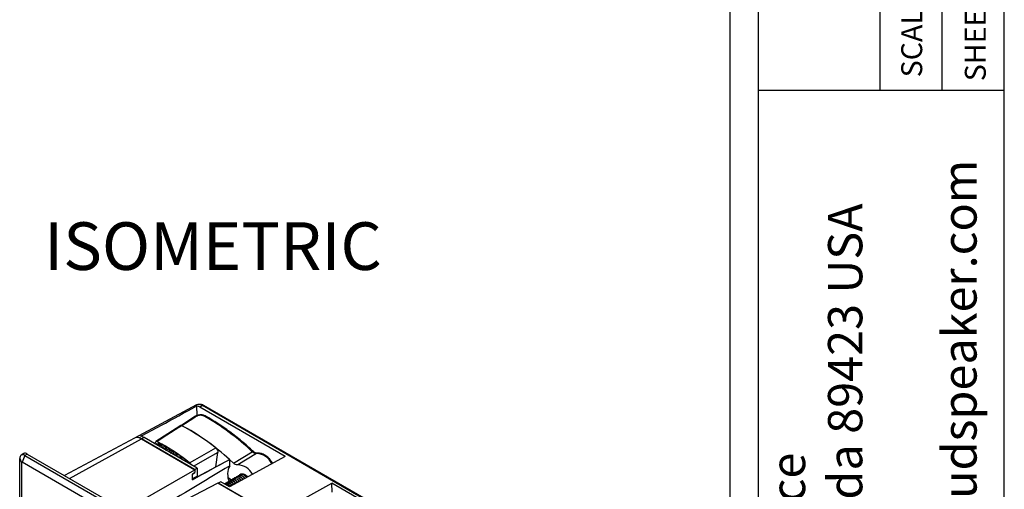
# Model space of a CAD drawing. Units: millimetres. Extents: x 69 to 1126, y 56 to 792.
# Drawn here: x 853 to 1126, y 315 to 445 of the extents above; entities that cross this region are included whole.
import ezdxf

# ---------------------------------------------------------------- set-up
doc = ezdxf.new("R2010")
doc.units = ezdxf.units.MM
for name, color, linetype in [('10', 1, 'Continuous'), ('SLD-0', 7, 'Continuous'), ('细实线层', 7, 'Continuous')]:
    doc.layers.add(name, color=color, linetype=linetype)
doc.styles.add('SLDTEXTSTYLE0', font='TXT', dxfattribs={"width": 0.663})
doc.styles.add('SLDTEXTSTYLE1', font='TXT', dxfattribs={"width": 0.65})
doc.styles.add('SLDTEXTSTYLE2', font='TXT', dxfattribs={"width": 0.633333})
doc.styles.add('SLDTEXTSTYLE3', font='TXT', dxfattribs={"width": 0.7})

msp = doc.modelspace()

# ---------------------------------------------------------------- linework, layer by layer
at = {"color": 7, "linetype": 'Continuous', "lineweight": 25}
for p, q in [((901.84, 337.98), (884.63, 328.77)), ((902.04, 335.04), (901.96, 337.71)), ((903.5, 337.79), (902.8, 337.4)), ((926.51, 323.71), (902.8, 337.4)), ((977.1, 295.3), (903.5, 337.79)), ((903.64, 337.71), (903.86, 337.83)), ((977.45, 295.35), (903.86, 337.83)), ((897.53, 332.24), (890.62, 327.86)), ((884.63, 328.77), (865.23, 318.38)), ((866.59, 317.6), (886.6, 328.55)), ((887.31, 328.93), (886.6, 328.55)), ((901.35, 320.03), (886.6, 328.55)), ((886.6, 328.55), (901.43, 319.98)), ((902.08, 320.41), (887.31, 328.93)), ((890.43, 327.13), (890.5, 327.65)), ((890.62, 327.86), (890.62, 327.86)), ((890.86, 327.27), (890.69, 326.98)), ((890.86, 327.27), (891.29, 327.22)), ((890.9, 327.84), (890.91, 327.84)), ((891.3, 327.11), (890.92, 326.85)), ((891.07, 327.76), (891.06, 327.75)), ((891.9, 326.62), (891.32, 326.87)), ((891.38, 326.84), (891.35, 326.6)), ((891.6, 326.45), (892.24, 326.38)), ((891.98, 327.19), (891.9, 326.62)), ((892.31, 326.14), (892.23, 326.09)), ((892.37, 326.05), (892.25, 326.23)), ((892.39, 326.15), (892.37, 326.05)), ((893.06, 325.76), (892.37, 326.05)), ((892.54, 325.98), (892.53, 325.92)), ((893.17, 326.52), (893.06, 325.76)), ((893.19, 325.54), (893.3, 325.52)), ((893.3, 326.26), (893.24, 325.62)), ((893.24, 325.62), (893.31, 325.61)), ((893.36, 325.44), (893.24, 325.62)), ((893.3, 326.26), (893.68, 326.21)), ((893.57, 325.45), (893.55, 325.33)), ((894.35, 325.81), (894.23, 324.94)), ((852.78, 323.15), (853.32, 322)), ((852.78, 153.3), (852.78, 323.15)), ((853.88, 324.46), (853.2, 324.07)), ((854.2, 323.97), (853.46, 322.08)), ((854.88, 324.36), (854.2, 323.97)), ((854.2, 323.97), (941.47, 273.59)), ((854.88, 324.36), (942.15, 273.98)), ((894.46, 325.39), (894.41, 324.84)), ((894.46, 325.39), (895.13, 325.31)), ((894.59, 324.73), (894.74, 324.71)), ((894.74, 324.71), (894.73, 324.65)), ((894.75, 324.71), (894.74, 324.71)), ((895.52, 325.06), (895.41, 324.26)), ((895.62, 324.53), (895.58, 324.16)), ((895.62, 324.53), (896.48, 324.43)), ((896.25, 324.08), (896, 323.91)), ((896.69, 324.28), (896.6, 323.57)), ((896.78, 323.66), (896.76, 323.48)), ((896.78, 323.66), (897.73, 323.55)), ((897.58, 323.34), (897.32, 323.16)), ((897.86, 323.46), (897.78, 322.89)), ((897.94, 322.8), (898.9, 322.68)), ((897.94, 322.8), (897.94, 322.8)), ((911.1, 322.84), (900.74, 317.29)), ((907.28, 320.79), (907.83, 324.78)), ((926.51, 323.71), (911.04, 315.24)), ((911.15, 322.86), (911.11, 322.83)), ((911.15, 321.11), (911.15, 322.86)), ((911.15, 322.75), (912.17, 321.8)), ((912.17, 321.8), (917.38, 325)), ((918.56, 324.51), (913.37, 321.31)), ((853.32, 322), (853.32, 152.14)), ((940.73, 271.7), (853.46, 322.08)), ((884.49, 310.21), (901.43, 319.98)), ((898.77, 322.5), (898.63, 322.4)), ((899.02, 322.6), (898.96, 322.21)), ((899.52, 321.88), (900.02, 321.82)), ((899.96, 321.9), (900.16, 321.71)), ((899.96, 321.9), (899.97, 321.9)), ((899.97, 321.9), (900, 321.88)), ((900.17, 321.7), (900.15, 321.52)), ((900.16, 321.7), (900.16, 321.71)), ((900.17, 321.7), (900.16, 321.7)), ((901.35, 320.03), (902.08, 320.41)), ((901.43, 319.98), (901.43, 319.23)), ((902.08, 320.41), (902.08, 318.21)), ((900.74, 318.74), (901.43, 319.23)), ((901.35, 319.12), (900.74, 318.73)), ((900.74, 317.23), (900.74, 318.74)), ((901.35, 319.12), (901.31, 319.15)), ((901.35, 319.17), (901.35, 319.12)), ((911.54, 317.19), (910.66, 317.7)), ((910.76, 317.36), (911.04, 317.5)), ((912.02, 317.44), (911.96, 317.41)), ((912.51, 317.73), (912.45, 317.69)), ((913.01, 318.02), (912.95, 317.98)), ((913.5, 318.3), (913.44, 318.27)), ((914, 318.59), (913.94, 318.55)), ((907.84, 316.29), (889.99, 307.04)), ((938.97, 298.32), (907.84, 316.29)), ((908.6, 316.64), (907.92, 316.24)), ((938.89, 298.36), (907.92, 316.24)), ((911.04, 315.24), (908.6, 316.64)), ((910.04, 316.3), (909.98, 316.27)), ((910.53, 316.59), (910.47, 316.55)), ((914.54, 317.15), (910.83, 315.35)), ((911.03, 316.87), (910.97, 316.84)), ((911.52, 317.16), (911.46, 317.12)), ((923.99, 307.76), (939.49, 316.22)), ((964.04, 302.05), (939.49, 316.22)), ((939.56, 313.78), (939.49, 316.22))]:
    msp.add_line(p, q, dxfattribs=at)
at = {"color": 7, "linetype": 'Continuous', "lineweight": 25, "flags": 128}
for points in [[(901.63, 334.84), (898.34, 332.75), (897.53, 332.24)], [(901.92, 334.83), (901.1, 334.3), (897.82, 332.22)], [(897.82, 332.22), (896.99, 331.7), (893.67, 329.6), (890.91, 327.84)], [(899.97, 321.9), (901.43, 322.73), (907.25, 326.03)], [(907.83, 324.78), (904.2, 322.72), (901.11, 320.97)], [(918.7, 324.56), (918.64, 324.55), (918.56, 324.51)], [(900.74, 317.49), (901.36, 317.82), (902.08, 318.21)], [(901.12, 317.71), (900.77, 317.36), (900.74, 317.32)], [(913.86, 318.41), (914.01, 318.64), (914.23, 318.81), (914.49, 318.88), (914.8, 318.86), (915.12, 318.75), (915.46, 318.54), (915.78, 318.26), (916.03, 317.97)]]:
    msp.add_lwpolyline(points, dxfattribs=at)
at = {"color": 7, "linetype": 'Continuous', "lineweight": 25}
for centre, radius, start, end in [((902.51, 336.44), 1.68, 53.6208, 113.6544), ((901.55, 335.32), 2.43, 59.0316, 80.1263), ((902.87, 336.38), 1.76, 55.7706, 99.6193), ((901.77, 334.58), 0.294, 57.9369, 117.1069), ((904.15, 334.66), 0.306, 66.0257, 127.471), ((870.49, 275.47), 68.2, 46.5667, 60.6071), ((868.65, 277.45), 62.06, 51.53, 61.9644), ((866.35, 273.84), 66.32, 47.6045, 61.6766), ((885.43, 326.95), 1.99, 53.6208, 113.6544), ((885.42, 326.89), 2.04, 54.4753, 112.7999), ((885.8, 326.4), 2.95, 59.2921, 77.1085), ((890.75, 327.64), 0.251, 52.6627, 176.9238), ((866.12, 281.11), 52.89, 61.8664, 62.0619), ((861.71, 273.41), 61.77, 51.7301, 61.7949), ((861.61, 273.27), 61.94, 51.7391, 61.6099), ((861.62, 273.27), 61.94, 51.7391, 61.6092), ((868.35, 284.05), 49.19, 61.2829, 62.2305), ((867.35, 282.24), 51.25, 59.7531, 61.033), ((866.79, 281.65), 51.34, 60.0912, 60.2592), ((865.65, 279.71), 53.58, 58.5966, 58.9233), ((865.98, 279.91), 53.96, 58.2794, 59.1066), ((853.65, 323.29), 0.873, 50.7967, 189.214), ((854.29, 323.55), 1.01, 54.3824, 114.3071), ((864.56, 277.65), 56.63, 56.8517, 57.3191), ((863.13, 275.5), 59.21, 55.4663, 55.7202), ((861.69, 273.46), 61.71, 54.1196, 54.2683), ((860.25, 271.51), 64.13, 52.808, 52.9343), ((917.56, 324.8), 0.278, 67.4263, 132.1896), ((918.34, 319.58), 4.93, 25.2017, 87.4385), ((853.41, 322.01), 0.0873, 50.7967, 189.214), ((858.83, 269.67), 66.45, 51.5447, 51.6974), ((915.5, 318.68), 4.98, 150.7896, 203.7984), ((913.18, 316.58), 4.74, 26.9575, 87.7391)]:
    msp.add_arc(centre, radius, start, end, dxfattribs=at)
for centre, major_axis, ratio, start_param, end_param in [((1211.21, 436.1), (314.87, 130.27), 0.444485, 2.995648, 3.000118), ((1261.32, 351.22), (432.27, 79.14), 0.178082, 2.561771, 2.56472), ((1214.44, 437.74), (317.26, 131.26), 0.444485, 3.003914, 3.009367), ((1251.06, 348.39), (422.93, 77.43), 0.178082, 2.5462, 2.549675), ((856.59, 296.02), (55.21, 74.02), 0.146351, 5.229751, 5.238628), ((1240.8, 345.56), (413.6, 75.73), 0.178082, 2.530349, 2.533811), ((860.11, 299.83), (57.97, 77.73), 0.146351, 5.14505, 5.153147), ((1230.53, 342.72), (404.26, 74.02), 0.178082, 2.514192, 2.517616), ((863.64, 303.63), (60.73, 81.43), 0.146351, 5.073428, 5.077765), ((1220.27, 339.89), (394.93, 72.31), 0.178082, 2.497697, 2.499659), ((867.17, 307.44), (63.5, 85.14), 0.146351, 5.007852, 5.010365), ((1210.01, 337.05), (385.59, 70.6), 0.178082, 2.480833, 2.482039), ((870.7, 311.24), (66.26, 88.85), 0.146351, 4.947335, 4.949452), ((861.59, 288.46), (118.84, 72.32), 0.016893, 1.130394, 1.329311), ((1199.74, 334.22), (376.26, 68.89), 0.178082, 2.463566, 2.464638), ((874.23, 315.05), (69.03, 92.55), 0.146351, 4.892195, 4.893924), ((1189.48, 331.39), (366.92, 67.18), 0.178082, 2.445917, 2.446722)]:
    msp.add_ellipse(centre, major_axis=major_axis, ratio=ratio, start_param=start_param, end_param=end_param, dxfattribs=at)
for points, knots in [([(886.46, 329.27), (888.3, 330.27), (893.47, 333.09), (898.63, 335.9), (901.96, 337.71)], [0, 0, 0, 0, 0.355756, 1, 1, 1, 1]), ([(904.27, 334.93), (904.18, 334.97), (903.99, 335.08), (903.62, 335.17), (903.2, 335.23), (902.76, 335.22), (902.34, 335.14), (901.95, 335.02), (901.74, 334.9), (901.64, 334.84)], [0, 0, 0, 0, 0.109096, 0.259374, 0.411192, 0.563175, 0.71515, 0.868146, 1, 1, 1, 1]), ([(903.96, 334.9), (903.83, 334.96), (903.58, 335.07), (903.1, 335.13), (902.61, 335.09), (902.2, 334.98), (902, 334.87), (901.92, 334.83)], [0, 0, 0, 0, 0.216514, 0.432585, 0.647524, 0.858961, 1, 1, 1, 1]), ([(917.67, 325.05), (917.39, 325.31), (916.58, 326.06), (915.22, 327.26), (913.59, 328.62), (911.95, 329.91), (910.29, 331.13), (908.63, 332.29), (906.96, 333.37), (905.5, 334.24), (904.61, 334.75), (904.27, 334.94)], [0, 0, 0, 0, 0.064726, 0.187639, 0.310569, 0.433513, 0.556471, 0.679442, 0.802427, 0.925424, 1, 1, 1, 1]), ([(897.53, 332.23), (897.54, 332.24), (897.57, 332.27), (897.67, 332.28), (897.76, 332.24), (897.82, 332.22)], [0, 0, 0, 0, 0.078279, 0.518994, 1, 1, 1, 1]), ([(897.82, 332.22), (897.77, 332.24), (897.68, 332.28), (897.58, 332.27), (897.54, 332.24), (897.53, 332.23)], [0, 0, 0, 0, 0.441162, 0.882329, 1, 1, 1, 1]), ([(890.91, 327.84), (890.86, 327.86), (890.77, 327.9), (890.67, 327.89), (890.63, 327.86), (890.62, 327.85)], [0, 0, 0, 0, 0.438132, 0.87627, 1, 1, 1, 1]), ([(907.25, 326.03), (907.33, 325.96), (907.48, 325.83), (907.67, 325.54), (907.8, 325.23), (907.84, 324.97), (907.83, 324.83), (907.83, 324.78)], [0, 0, 0, 0, 0.219475, 0.438954, 0.658354, 0.877726, 1, 1, 1, 1]), ([(918.56, 324.51), (918.41, 324.51), (918.13, 324.5), (917.71, 324.72), (917.47, 324.93), (917.38, 325)], [0, 0, 0, 0, 0.387822, 0.775638, 1, 1, 1, 1]), ([(918.7, 324.56), (918.66, 324.56), (918.58, 324.55), (918.39, 324.59), (918.16, 324.69), (917.91, 324.84), (917.75, 324.99), (917.67, 325.06)], [0, 0, 0, 0, 0.195711, 0.403911, 0.605988, 0.82078, 1, 1, 1, 1]), ([(923.03, 321.81), (922.94, 321.95), (922.72, 322.29), (922.34, 322.77), (921.89, 323.25), (921.42, 323.66), (920.92, 324.02), (920.41, 324.29), (919.89, 324.49), (919.37, 324.59), (918.98, 324.6), (918.76, 324.57), (918.7, 324.56)], [0, 0, 0, 0, 0.081966, 0.190779, 0.299881, 0.409435, 0.519575, 0.630347, 0.74152, 0.852109, 0.960671, 1, 1, 1, 1]), ([(900, 321.88), (900.08, 321.8), (900.23, 321.66), (900.34, 321.46), (900.4, 321.36)], [0, 0, 0, 0, 0.503752, 1, 1, 1, 1]), ([(900.17, 321.7), (900.18, 321.69), (900.25, 321.6), (900.33, 321.49), (900.37, 321.39), (900.37, 321.39)], [0, 0, 0, 0, 0.078221, 0.988643, 1, 1, 1, 1]), ([(913.37, 321.31), (913.23, 321.31), (912.95, 321.3), (912.52, 321.51), (912.27, 321.72), (912.17, 321.8)], [0, 0, 0, 0, 0.381405, 0.762812, 1, 1, 1, 1]), ([(913.21, 316.51), (913.09, 316.64), (912.78, 316.94), (912.24, 317.22), (911.7, 317.25), (911.37, 317.13), (911.28, 316.97), (911.27, 316.96)], [0, 0, 0, 0, 0.191125, 0.454047, 0.72487, 0.985212, 1, 1, 1, 1]), ([(913.25, 316.57), (913.13, 316.69), (912.83, 316.98), (912.31, 317.25), (911.82, 317.31), (911.61, 317.17), (911.54, 317.13)], [0, 0, 0, 0, 0.207545, 0.516505, 0.83475, 1, 1, 1, 1]), ([(913.74, 316.77), (913.74, 316.77), (913.62, 316.93), (913.28, 317.2), (912.74, 317.51), (912.19, 317.53), (911.87, 317.41), (911.77, 317.26), (911.77, 317.25)], [0, 0, 0, 0, 0.000007, 0.203777, 0.462587, 0.729173, 0.985443, 1, 1, 1, 1]), ([(913.81, 316.8), (913.81, 316.8), (913.69, 316.96), (913.34, 317.24), (912.8, 317.54), (912.31, 317.6), (912.11, 317.46), (912.04, 317.41)], [0, 0, 0, 0, 0.002038, 0.236428, 0.534127, 0.840772, 1, 1, 1, 1]), ([(914.26, 317.02), (914.25, 317.03), (914.13, 317.2), (913.77, 317.49), (913.23, 317.8), (912.69, 317.82), (912.36, 317.7), (912.27, 317.54), (912.26, 317.53)], [0, 0, 0, 0, 0.01393, 0.214863, 0.470069, 0.732944, 0.985646, 1, 1, 1, 1]), ([(914.33, 317.05), (914.32, 317.06), (914.19, 317.24), (913.83, 317.53), (913.3, 317.82), (912.81, 317.89), (912.6, 317.75), (912.53, 317.7)], [0, 0, 0, 0, 0.017987, 0.248631, 0.541573, 0.843317, 1, 1, 1, 1]), ([(914.78, 317.27), (914.77, 317.3), (914.63, 317.48), (914.27, 317.78), (913.73, 318.08), (913.18, 318.1), (912.86, 317.98), (912.76, 317.83), (912.76, 317.82)], [0, 0, 0, 0, 0.027471, 0.225645, 0.477346, 0.736611, 0.985843, 1, 1, 1, 1]), ([(914.85, 317.3), (914.83, 317.33), (914.69, 317.51), (914.33, 317.82), (913.79, 318.11), (913.3, 318.17), (913.1, 318.03), (913.03, 317.98)], [0, 0, 0, 0, 0.033435, 0.260451, 0.548784, 0.845782, 1, 1, 1, 1]), ([(915.3, 317.52), (915.28, 317.56), (915.13, 317.76), (914.77, 318.06), (914.22, 318.37), (913.68, 318.39), (913.35, 318.27), (913.26, 318.11), (913.25, 318.11)], [0, 0, 0, 0, 0.040645, 0.236134, 0.484426, 0.740179, 0.986035, 1, 1, 1, 1]), ([(915.37, 317.56), (915.34, 317.59), (915.2, 317.79), (914.83, 318.1), (914.29, 318.39), (913.8, 318.46), (913.59, 318.32), (913.52, 318.27)], [0, 0, 0, 0, 0.048404, 0.271904, 0.555772, 0.84817, 1, 1, 1, 1]), ([(915.78, 317.83), (915.76, 317.86), (915.62, 318.05), (915.26, 318.35), (914.72, 318.65), (914.17, 318.68), (913.85, 318.56), (913.75, 318.4), (913.75, 318.39)], [0, 0, 0, 0, 0.031307, 0.228699, 0.479408, 0.73765, 0.985899, 1, 1, 1, 1]), ([(915.84, 317.87), (915.82, 317.9), (915.69, 318.08), (915.32, 318.39), (914.78, 318.68), (914.29, 318.74), (914.09, 318.6), (914.02, 318.56)], [0, 0, 0, 0, 0.036493, 0.262791, 0.550212, 0.84627, 1, 1, 1, 1]), ([(911.17, 315.52), (911.08, 315.61), (910.82, 315.86), (910.33, 316.1), (909.88, 316.18), (909.7, 316.06), (909.65, 316.03)], [0, 0, 0, 0, 0.173677, 0.526156, 0.889227, 1, 1, 1, 1]), ([(911.11, 315.49), (911.02, 315.57), (910.76, 315.83), (910.27, 316.06), (909.84, 316.14), (909.68, 316.05), (909.66, 316.03)], [0, 0, 0, 0, 0.181226, 0.554754, 0.939506, 1, 1, 1, 1]), ([(911.63, 315.74), (911.54, 315.84), (911.26, 316.11), (910.75, 316.36), (910.21, 316.39), (909.89, 316.27), (909.79, 316.11), (909.79, 316.11)], [0, 0, 0, 0, 0.150635, 0.426718, 0.711097, 0.984471, 1, 1, 1, 1]), ([(911.73, 315.75), (911.62, 315.85), (911.34, 316.13), (910.82, 316.39), (910.34, 316.46), (910.13, 316.32), (910.06, 316.27)], [0, 0, 0, 0, 0.192519, 0.507338, 0.831616, 1, 1, 1, 1]), ([(912.16, 316), (912.05, 316.11), (911.77, 316.38), (911.25, 316.65), (910.71, 316.68), (910.38, 316.56), (910.29, 316.4), (910.28, 316.39)], [0, 0, 0, 0, 0.164575, 0.436127, 0.715839, 0.984726, 1, 1, 1, 1]), ([(912.24, 316.02), (912.12, 316.13), (911.84, 316.42), (911.32, 316.67), (910.83, 316.74), (910.62, 316.6), (910.55, 316.56)], [0, 0, 0, 0, 0.19759, 0.510432, 0.832674, 1, 1, 1, 1]), ([(912.69, 316.26), (912.57, 316.37), (912.28, 316.66), (911.74, 316.93), (911.2, 316.96), (910.88, 316.84), (910.78, 316.69), (910.78, 316.68)], [0, 0, 0, 0, 0.178064, 0.445232, 0.720427, 0.984973, 1, 1, 1, 1]), ([(912.74, 316.3), (912.63, 316.41), (912.33, 316.7), (911.81, 316.96), (911.32, 317.03), (911.12, 316.89), (911.05, 316.84)], [0, 0, 0, 0, 0.202599, 0.513488, 0.833718, 1, 1, 1, 1])]:
    msp.add_open_spline(points, degree=3, knots=knots, dxfattribs=at)
msp.add_open_spline([(900.74, 317.23), (904.21, 319.12), (907.68, 321), (911.15, 322.86)], degree=3, dxfattribs=at)
at = {"layer": 'SLD-0', "color": 7}
for p, q in [((1091.67, 522.13), (1091.67, 425.36)), ((1108.94, 425.36), (1108.94, 522.13))]:
    msp.add_line(p, q, dxfattribs=at)
at = {"layer": '细实线层', "color": 7}
for p, q in [((1050.01, 792.39), (1050.01, 55.53)), ((1057.89, 792.39), (1057.89, 55.53)), ((1126.21, 87.28), (1126.21, 760.64)), ((1057.89, 425.36), (1126.21, 425.36))]:
    msp.add_line(p, q, dxfattribs=at)

# ---------------------------------------------------------------- texts
at = {"layer": '10', "color": 7, "attachment_point": 1, "rotation": 90}
for s, insert, char_height, style in [('SCALE: 1 : 1', (1097.59, 428.96), 5.8208, 'SLDTEXTSTYLE1'), ('SHEET:    OF', (1115.25, 427.87), 5.8208, 'SLDTEXTSTYLE2'), ('2185 Park Place\\PMinden, Nevada 89423 USA\\P775-461-7500\\Pwww.jamesloudspeaker.com', (1061.38, 229.25), 9.525, 'SLDTEXTSTYLE3')]:
    msp.add_mtext(s, dxfattribs=dict(at, insert=insert, char_height=char_height, style=style))
at = {"layer": '10', "insert": (859.57, 388.7), "char_height": 13.229, "attachment_point": 1, "style": 'SLDTEXTSTYLE0'}
msp.add_mtext('ISOMETRIC', dxfattribs=at)

doc.saveas('drawing.dxf')
